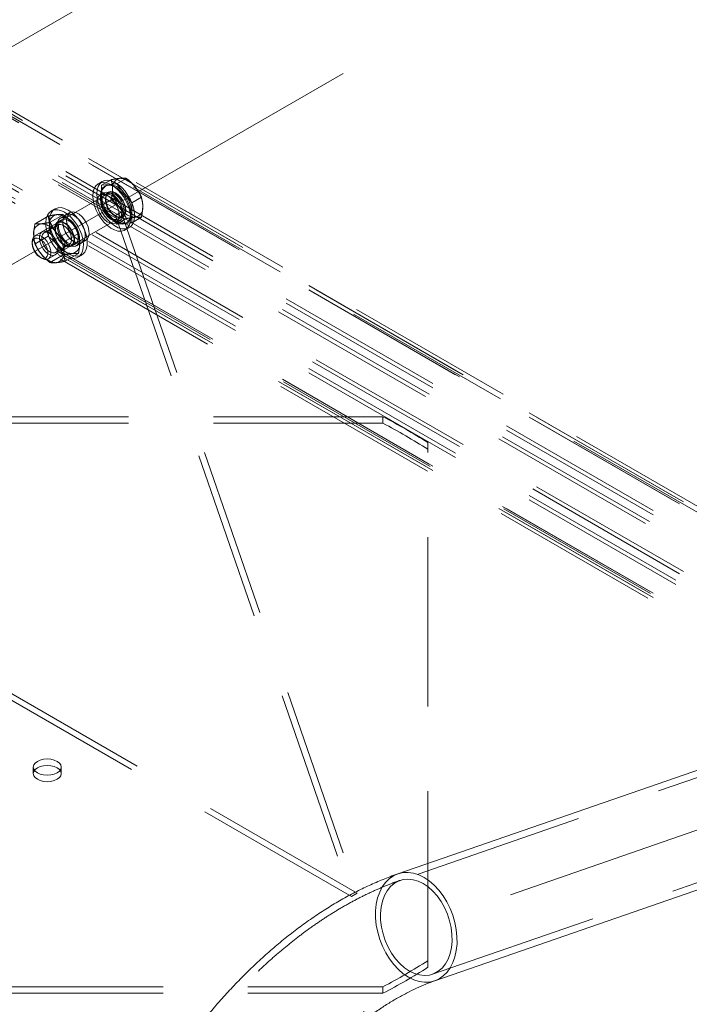
# Model space of a CAD drawing. Units: millimetres. Extents: x 0 to 1485, y 0 to 1053.
# Drawn here: x 1091 to 1116, y 836 to 873 of the extents above; entities that cross this region are included whole.
import ezdxf

# ---------------------------------------------------------------- set-up
doc = ezdxf.new("R2010")
doc.units = ezdxf.units.MM
doc.header["$LTSCALE"] = 50
for name, pattern in [('CENTERX2', [2.032, 1.27, -0.254, 0.254, -0.254]), ('HIDDEN', [0.1905, 0.127, -0.0635]), ('PHANTOM', [1.27, 0.635, -0.127, 0.127, -0.127, 0.127, -0.127])]:
    doc.linetypes.add(name, pattern=pattern)
doc.layers.add('LE_NORM', color=179, linetype='Continuous', lineweight=40)

msp = doc.modelspace()

# ---------------------------------------------------------------- linework, layer by layer
at = {"color": 7, "linetype": 'HIDDEN', "lineweight": 0}
for p, q in [((1085.3732385, 872.0808391), (1265.6854612, 767.9888086)), ((1085.3732385, 871.9175306), (1265.6854612, 767.8255001)), ((1265.7854503, 767.8354023), (1085.4732277, 871.9274328)), ((1265.885448, 768.0086154), (1085.5732253, 872.1006459)), ((1085.6560776, 871.9175029), (1265.9683002, 767.8254724)), ((1084.5247129, 871.5909957), (1264.8369355, 767.4989652)), ((1085.514658, 871.8358631), (1265.8268807, 767.7438326)), ((1084.0297318, 871.3052492), (1094.636334, 865.1821881)), ((1084.2418654, 871.4277113), (1094.8484675, 865.3046502)), ((1084.3832933, 871.1827401), (1264.695516, 767.0907097)), ((1084.5247129, 871.4276872), (1264.8369355, 767.3356567)), ((1084.2418654, 871.1010955), (1264.554088, 767.009065)), ((1192.9708437, 870.6527998), (1105.2896043, 840.2674511)), ((1085.6560776, 869.3045718), (1265.9683002, 765.2125413)), ((1085.3732385, 868.977985), (1265.6854612, 764.8859545)), ((1085.514658, 869.2229321), (1265.8268807, 765.1309016)), ((1084.3832933, 868.5698091), (1264.695516, 764.4777786)), ((1085.3732385, 868.8146765), (1265.6854612, 764.7226461)), ((1084.2418654, 868.4881645), (1264.554088, 764.396134)), ((1084.3247261, 868.3050287), (1264.6369487, 764.2129983)), ((1084.4247152, 868.478237), (1264.7369379, 764.3862065)), ((1084.5247129, 868.4881416), (1264.8369355, 764.3961111)), ((1084.5247129, 868.3248331), (1264.8369355, 764.2328026)), ((1106.5076777, 836.752524), (1194.1889213, 867.1378752)), ((1094.1363812, 866.4561801), (1093.9949532, 866.3745355)), ((1094.1130801, 866.3183304), (1094.472677, 866.5259213)), ((1094.3959228, 866.3436205), (1094.1130801, 866.3183304)), ((1094.6787656, 866.3689105), (1094.3959228, 866.3436205)), ((1094.6787656, 866.3689105), (1095.0383625, 866.5765014)), ((1094.9616083, 866.0170572), (1094.6787656, 866.3689105)), ((1094.3580718, 866.0068248), (1091.6164783, 864.4241366)), ((1094.1949369, 866.0281159), (1094.0535173, 865.9464762)), ((1094.1130801, 866.3183304), (1094.1130801, 865.9411859)), ((1094.3738618, 866.0448078), (1094.2324339, 865.9631632)), ((1094.278798, 866.3074618), (1094.236373, 866.2829703)), ((1095.2444508, 865.665204), (1094.9616083, 866.0170572)), ((1094.1130801, 865.9411859), (1094.1130801, 865.5640425)), ((1094.1130801, 865.5640425), (1094.472677, 865.7716334)), ((1095.2444508, 865.665204), (1095.6040477, 865.8727949)), ((1095.2444508, 865.2880594), (1095.2444508, 865.665204)), ((1092.3686075, 865.4356661), (1092.227188, 865.3540263)), ((1092.9221526, 865.2933532), (1092.7807247, 865.2117086)), ((1094.1130801, 865.5640425), (1094.3959228, 865.212188)), ((1094.8484675, 865.3046502), (1094.636334, 865.1821881)), ((1094.8484675, 865.3046502), (1103.6873023, 839.7885799)), ((1095.2444508, 864.9109161), (1095.2444508, 865.2880594)), ((1092.1109362, 865.1625174), (1091.6180203, 864.8779631)), ((1092.1164376, 863.5580876), (1094.8580311, 865.1407758)), ((1092.6766217, 865.2130974), (1092.1837059, 864.9285432)), ((1092.6060881, 865.0242937), (1092.4646686, 864.942654)), ((1092.4771675, 864.9210019), (1092.4753721, 864.9199654)), ((1092.7807247, 865.2117086), (1092.5685911, 865.0892465)), ((1094.3959228, 865.212188), (1094.6787656, 864.8603346)), ((1094.636334, 865.1821881), (1103.4751687, 839.6661179)), ((1094.6534685, 864.9072174), (1094.794888, 864.9888572)), ((1094.6787656, 864.8603346), (1095.0383625, 865.0679255)), ((1094.6787656, 864.8603346), (1094.9616083, 864.8856247)), ((1094.7573913, 865.053811), (1094.8988193, 865.1354557)), ((1094.9616083, 864.8856247), (1095.2444508, 864.9109161)), ((1095.0363081, 864.8972919), (1095.0787331, 864.9217833)), ((1095.2444508, 864.9109161), (1095.6040477, 865.1185069)), ((1092.4757377, 864.8335771), (1091.9578288, 864.5345947)), ((1093.2423069, 864.5093909), (1092.7493911, 864.2248367)), ((1094.9948719, 864.6424375), (1095.1362999, 864.7240821)), ((1091.5129048, 864.195214), (1091.5129027, 864.1276144)), ((1092.1109362, 864.4082294), (1091.6180203, 864.1236752)), ((1092.989626, 864.0333019), (1093.1310456, 864.1149416)), ((1093.1685423, 864.0499878), (1093.3806758, 864.1724499)), ((1093.3806758, 864.1724499), (1093.5221038, 864.2540945)), ((1092.3827941, 863.7984525), (1092.900703, 864.0974349)), ((1093.2423069, 863.755103), (1092.7493911, 863.4705487)), ((1092.9753314, 864.0539164), (1092.9771269, 864.0549529)), ((1091.8078598, 863.6166787), (1091.8664007, 863.5828751)), ((1092.6766217, 863.7045216), (1092.1837059, 863.4199673)), ((1093.2271067, 863.6219283), (1093.3685262, 863.7035681)), ((1104.6491388, 857.6446295), (1071.0187995, 857.6446315)), ((1104.6491388, 857.6446295), (1104.6491388, 857.3996673)), ((1104.6491388, 857.3996673), (1071.0187995, 857.3996692)), ((1106.3339705, 837.2576172), (1106.3339671, 856.6719989)), ((1103.4751687, 839.6661179), (1075.1908971, 855.9942803)), ((1103.6873023, 839.7885799), (1075.4030306, 856.1167424)), ((1091.5516125, 844.5155851), (1091.5516125, 844.2706228)), ((1092.6016106, 844.2706216), (1092.6016106, 844.5155838)), ((1103.6873023, 839.7885799), (1103.4751687, 839.6661179)), ((1106.3339705, 837.2576172), (1106.3339705, 837.012655)), ((1071.0188025, 836.2849882), (1104.6491418, 836.2849863)), ((1104.6491418, 836.2849863), (1104.6491418, 836.0400241)), ((1071.0188025, 836.040026), (1104.6491418, 836.0400241))]:
    msp.add_line(p, q, dxfattribs=at)
at = {"color": 7, "linetype": 'Continuous', "lineweight": 0}
for p, q in [((1192.8857155, 870.8984659), (1105.2044718, 840.5131147)), ((1106.5928112, 836.506861), (1194.2740495, 866.8922091))]:
    msp.add_line(p, q, dxfattribs=at)
at = {"color": 7, "linetype": 'HIDDEN', "lineweight": 0, "flags": 128}
for points in [[(1093.7878057, 865.9166906), (1093.8005841, 866.0638459), (1093.8384573, 866.1909283), (1093.9000565, 866.293345), (1093.9831553, 866.3673951), (1094.0847503, 866.4104031), (1094.2011699, 866.4208126), (1094.3282057, 866.3982485), (1094.461267, 866.3435262), (1094.5955443, 866.2586228), (1094.7261845, 866.1466086), (1094.8484659, 866.0115298), (1094.957969, 865.8582702), (1095.050736, 865.6923691), (1095.123414, 865.5198215), (1095.1733765, 865.3468643), (1095.1988174, 865.179748), (1095.1988174, 865.0245138), (1095.1733765, 864.8867721), (1095.123414, 864.7715004), (1095.050736, 864.682865), (1094.957969, 864.6240693), (1094.8484659, 864.5972404), (1094.7261845, 864.6033447), (1094.5955443, 864.6421634), (1094.461267, 864.7122944), (1094.3282057, 864.8112014), (1094.2011699, 864.9353098), (1094.0847503, 865.0801345), (1093.9831553, 865.2404402), (1093.9000565, 865.4104342), (1093.8384573, 865.5839731), (1093.8005841, 865.7547829), (1093.7878057, 865.9166906)], [(1093.9292337, 865.9983352), (1093.9420121, 866.1454906), (1093.9798852, 866.2725729), (1094.0414844, 866.3749897), (1094.1245833, 866.4490398), (1094.2261782, 866.4920477), (1094.3425978, 866.5024572), (1094.4696337, 866.4798931), (1094.602695, 866.4251708), (1094.7369722, 866.3402674), (1094.8676124, 866.2282533), (1094.9898939, 866.0931744), (1095.0993969, 865.9399148), (1095.192164, 865.7740138), (1095.264842, 865.6014661), (1095.3148045, 865.428509), (1095.3402454, 865.2613926), (1095.3402454, 865.1061584), (1095.3148045, 864.9684167), (1095.264842, 864.853145), (1095.192164, 864.7645096), (1095.0993969, 864.7057139), (1094.9898939, 864.678885), (1094.8676124, 864.6849893), (1094.7369722, 864.723808), (1094.602695, 864.793939), (1094.4696337, 864.892846), (1094.3425978, 865.0169544), (1094.2261782, 865.1617791), (1094.1245833, 865.3220849), (1094.0414844, 865.4920789), (1093.9798852, 865.6656177), (1093.9420121, 865.8364275), (1093.9292337, 865.9983352)], [(1093.9292289, 865.6717692), (1093.9425579, 865.5422362), (1093.9817075, 865.4054518), (1094.0442179, 865.2700112), (1094.1261609, 865.1444263), (1094.2223882, 865.036586), (1094.3268534, 864.9532685), (1094.4329923, 864.8997063), (1094.5341358, 864.8792676), (1094.6239291, 864.8932348), (1094.6967299, 864.9407307), (1094.7479639, 865.018771), (1094.7744115, 865.1224516), (1094.7744115, 865.2452597), (1094.7479639, 865.3794774), (1094.6967299, 865.5166712), (1094.6239291, 865.6482211), (1094.5341358, 865.7658615), (1094.4329923, 865.8621993), (1094.3268534, 865.9311837), (1094.2223882, 865.9684779), (1094.1261609, 865.9717406), (1094.0442179, 865.9407638), (1093.9817075, 865.8774973), (1093.9425579, 865.7859141), (1093.9292289, 865.6717692)], [(1094.4949126, 865.9984108), (1094.3894024, 866.0439287), (1094.2905217, 866.0558033), (1094.2044839, 866.0332875), (1094.1366944, 865.9777969), (1094.0914134, 865.892817), (1094.0714856, 865.7836885), (1094.0781632, 865.6572689), (1094.111027, 865.5214997), (1094.1680114, 865.3849139), (1094.2455363, 865.2560915), (1094.3387306, 865.1431287), (1094.441738, 865.0531224), (1094.5480869, 864.9917285), (1094.6510946, 864.9628048), (1094.7442886, 864.9681678), (1094.8218136, 865.0074819), (1094.8787982, 865.0782748), (1094.9116617, 865.1761005), (1094.9183393, 865.2948103), (1094.8984118, 865.4269468), (1094.8531305, 865.5642071), (1094.7853413, 865.6979657), (1094.6993032, 865.8198188), (1094.6004228, 865.9221093), (1094.4949126, 865.9984108)], [(1095.2020258, 865.263568), (1095.1888004, 865.4116293), (1095.1497426, 865.5680366), (1095.0866788, 865.7254766), (1095.0025574, 865.8765882), (1094.9013123, 866.0143052), (1094.7876775, 866.1321885), (1094.666966, 866.2247266), (1094.5448229, 866.2875911), (1094.4269587, 866.3178431), (1094.3188852, 866.3140675), (1094.2256553, 866.2764426), (1094.1516289, 866.206726), (1094.1002669, 866.1081784), (1094.0739712, 865.985407), (1094.0739712, 865.8441531), (1094.1002669, 865.6910225), (1094.1516289, 865.5331724), (1094.2256553, 865.3779867), (1094.3188852, 865.2327209), (1094.4269587, 865.1041675), (1094.5448229, 864.9983364), (1094.666966, 864.9201774), (1094.7876775, 864.8733438), (1094.9013123, 864.8600272), (1095.0025574, 864.8808503), (1095.0866788, 864.9348373), (1095.1497426, 865.0194654), (1095.1888004, 865.1307776), (1095.2020258, 865.263568)], [(1094.1236816, 865.7227936), (1094.1363309, 865.8264434), (1094.173417, 865.9084242), (1094.2324125, 865.9631499), (1094.3092971, 865.9868919), (1094.398831, 865.9780308), (1094.4949126, 865.937171), (1094.5909942, 865.8670973), (1094.6805281, 865.7725848), (1094.7574127, 865.6600738), (1094.816408, 865.5372334), (1094.8534943, 865.4124338), (1094.8661436, 865.2941794), (1094.8534943, 865.1905308), (1094.816408, 865.1085501), (1094.7574127, 865.0538231), (1094.6805281, 865.0300823), (1094.5909942, 865.0389434), (1094.4949126, 865.0798032), (1094.398831, 865.1498769), (1094.3092971, 865.2443894), (1094.2324125, 865.3568992), (1094.173417, 865.4797409), (1094.1363309, 865.6045404), (1094.1236816, 865.7227936)], [(1095.0181781, 865.369701), (1095.0051674, 865.2630902), (1094.9670216, 865.1787669), (1094.9063404, 865.1224774), (1094.8272595, 865.0980578), (1094.7351673, 865.107173), (1094.6363406, 865.1491989), (1094.5375136, 865.221276), (1094.4454217, 865.318488), (1094.3663405, 865.4342127), (1094.3056593, 865.5605633), (1094.2675138, 865.6889285), (1094.2545028, 865.8105614), (1094.2675138, 865.9171721), (1094.3056593, 866.0014955), (1094.3663405, 866.057785), (1094.4454217, 866.0822045), (1094.5375136, 866.0730906), (1094.6363406, 866.0310633), (1094.7351673, 865.9589876), (1094.8272595, 865.8617742), (1094.9063404, 865.7460497), (1094.9670216, 865.6196991), (1095.0051674, 865.4913337), (1095.0181781, 865.369701)], [(1094.9616049, 865.3696983), (1094.9484943, 865.4874171), (1094.9101344, 865.611543), (1094.8493705, 865.7328687), (1094.7707092, 865.8423975), (1094.6799841, 865.9320054), (1094.5839241, 865.9950473), (1094.4896537, 866.026848), (1094.4041644, 866.0250469), (1094.3337963, 865.989779), (1094.2837685, 865.9236612), (1094.2577913, 865.8315941), (1094.2577913, 865.7204083), (1094.2837685, 865.5983498), (1094.3337963, 865.4744699), (1094.4041644, 865.3579579), (1094.4896537, 865.257453), (1094.5839241, 865.1804102), (1094.6799841, 865.1325435), (1094.7707092, 865.1174026), (1094.8493705, 865.1361109), (1094.9101344, 865.1872813), (1094.9484943, 865.2671177), (1094.9616049, 865.3696983)], [(1094.2651095, 865.8044382), (1094.2777589, 865.9080881), (1094.3148449, 865.9900688), (1094.3738405, 866.0447945), (1094.450725, 866.0685366), (1094.5402589, 866.0596754), (1094.6363406, 866.0188156), (1094.7324222, 865.9487419), (1094.8219561, 865.8542295), (1094.8988406, 865.7417184), (1094.9578359, 865.618878), (1094.9949223, 865.4940785), (1095.0075716, 865.375824), (1094.9949223, 865.2721754), (1094.9578359, 865.1901948), (1094.8988406, 865.1354677), (1094.8219561, 865.1117269), (1094.7324222, 865.1205881), (1094.6363406, 865.1614478), (1094.5402589, 865.2315216), (1094.450725, 865.326034), (1094.3738405, 865.4385438), (1094.3148449, 865.5613856), (1094.2777589, 865.686185), (1094.2651095, 865.8044382)], [(1092.4571391, 865.3985173), (1092.3383379, 865.3944543), (1092.2335893, 865.3576289), (1092.1466793, 865.289372), (1092.080749, 865.1921506), (1092.038181, 865.0694783), (1092.0205141, 864.9257887), (1092.0283868, 864.7662762), (1092.0615145, 864.5967056), (1092.1186999, 864.4232047), (1092.1978762, 864.2520452), (1092.2961818, 864.0894125), (1092.4100634, 863.9411848), (1092.5354055, 863.81272), (1092.6676776, 863.7086606), (1092.8020989, 863.6327679), (1092.9338112, 863.5877857), (1093.0580544, 863.5753376), (1093.1703378, 863.5958746), (1093.2666028, 863.6486552), (1093.3433706, 863.7317709), (1093.3978667, 863.842217), (1093.4281211, 863.9760034), (1093.4330404, 864.1282943), (1093.4124469, 864.2935844), (1093.3670851, 864.4659006), (1093.2985941, 864.6390146), (1093.2094495, 864.8066693), (1093.1028733, 864.962807), (1092.9827174, 865.1017825), (1092.8533245, 865.2185726), (1092.7193712, 865.3089577), (1092.5856988, 865.3696712), (1092.4571391, 865.3985173)], [(1092.5985586, 865.4801571), (1092.4797574, 865.476094), (1092.3750088, 865.4392687), (1092.2880989, 865.3710117), (1092.2221686, 865.2737904), (1092.1796005, 865.1511181), (1092.1619336, 865.0074285), (1092.1698064, 864.8479159), (1092.202934, 864.6783454), (1092.2601194, 864.5048444), (1092.3392957, 864.3336849), (1092.4376014, 864.1710523), (1092.551483, 864.0228245), (1092.676825, 863.8943598), (1092.8090971, 863.7903004), (1092.9435184, 863.7144077), (1093.0752308, 863.6694254), (1093.1994739, 863.6569774), (1093.3117573, 863.6775143), (1093.4080223, 863.7302949), (1093.4847901, 863.8134107), (1093.5392863, 863.9238568), (1093.5695406, 864.0576431), (1093.5744599, 864.209934), (1093.5538665, 864.3752242), (1093.5085046, 864.5475404), (1093.4400136, 864.7206544), (1093.3508691, 864.8883091), (1093.2442928, 865.0444467), (1093.1241369, 865.1834222), (1092.994744, 865.3002123), (1092.8607908, 865.3905975), (1092.7271184, 865.4513109), (1092.5985586, 865.4801571)], [(1092.6564362, 864.9370016), (1092.6697652, 865.0511465), (1092.7089149, 865.1427297), (1092.7714252, 865.2059962), (1092.8533682, 865.236973), (1092.9495955, 865.2337103), (1093.0540607, 865.1964161), (1093.1601996, 865.1274317), (1093.2613431, 865.0310939), (1093.3511364, 864.9134535), (1093.4239372, 864.7819036), (1093.4751712, 864.6447098), (1093.5016189, 864.5104921), (1093.5016189, 864.3876841), (1093.4751712, 864.2840034), (1093.4239372, 864.2059631), (1093.3511364, 864.1584672), (1093.2613431, 864.1445), (1093.1601996, 864.1649388), (1093.0540607, 864.218501), (1092.9495955, 864.3018184), (1092.8533682, 864.4096587), (1092.7714252, 864.5352436), (1092.7089149, 864.6706842), (1092.6697652, 864.8074687), (1092.6564362, 864.9370016)], [(1093.0807004, 865.1820034), (1092.9751902, 865.2275214), (1092.8763095, 865.239396), (1092.7902717, 865.2168802), (1092.7224822, 865.1613896), (1092.6772012, 865.0764097), (1092.6572734, 864.9672812), (1092.663951, 864.8408616), (1092.6968148, 864.7050924), (1092.7537992, 864.5685066), (1092.8313241, 864.4396841), (1092.9245184, 864.3267214), (1093.0275258, 864.2367151), (1093.1338747, 864.1753212), (1093.2368824, 864.1463975), (1093.3300764, 864.1517605), (1093.4076013, 864.1910746), (1093.464586, 864.2618675), (1093.4974495, 864.3596932), (1093.5041271, 864.478403), (1093.4841996, 864.6105394), (1093.4389183, 864.7477998), (1093.371129, 864.8815584), (1093.285091, 865.0034115), (1093.1862105, 865.1057019), (1093.0807004, 865.1820034)], [(1093.2221283, 864.2837995), (1093.1166182, 864.360101), (1093.0177375, 864.4623928), (1092.9316997, 864.5842458), (1092.8639102, 864.7180045), (1092.8186292, 864.8552647), (1092.7987014, 864.9874013), (1092.805379, 865.1061111), (1092.8382427, 865.2039367), (1092.8952271, 865.2747297), (1092.972752, 865.3140438), (1093.0659464, 865.3194067), (1093.1689538, 865.2904819), (1093.2753027, 865.229088), (1093.3783103, 865.1390828), (1093.4715044, 865.0261202), (1093.5490293, 864.8972977), (1093.606014, 864.7607118), (1093.6388774, 864.6249427), (1093.6455551, 864.4985231), (1093.6256275, 864.3893945), (1093.5803463, 864.3044148), (1093.512557, 864.248924), (1093.426519, 864.2264083), (1093.3276385, 864.2382816), (1093.2221283, 864.2837995)], [(1092.585393, 864.9660115), (1092.501422, 864.9586191), (1092.432834, 864.9191539), (1092.384303, 864.8503056), (1092.3591361, 864.7567644), (1092.3590486, 864.6449052), (1092.3840464, 864.5223535), (1092.432426, 864.3974576), (1092.5008904, 864.2787315), (1092.5847737, 864.1742636), (1092.6783597, 864.0911769), (1092.7752703, 864.0351306), (1092.8689017, 864.0099443), (1092.9528724, 864.0173357), (1093.0214606, 864.0568007), (1093.0699917, 864.1256503), (1093.0951586, 864.2191914), (1093.095246, 864.3310494), (1093.0702482, 864.4536024), (1093.0218687, 864.5784982), (1092.9534043, 864.6972244), (1092.8695207, 864.8016912), (1092.7759349, 864.884779), (1092.6790241, 864.9408254), (1092.585393, 864.9660115)], [(1093.0789052, 864.2828388), (1093.0657946, 864.4005577), (1093.0274347, 864.5246836), (1092.9666708, 864.6460093), (1092.8880095, 864.755538), (1092.7972844, 864.845146), (1092.7012244, 864.9081879), (1092.606954, 864.9399886), (1092.5214646, 864.9381875), (1092.4510965, 864.9029196), (1092.4010688, 864.8368018), (1092.3750915, 864.7447347), (1092.3750915, 864.6335489), (1092.4010688, 864.5114904), (1092.4510965, 864.3876105), (1092.5214646, 864.2710985), (1092.606954, 864.1705936), (1092.7012244, 864.0935508), (1092.7972844, 864.0456841), (1092.8880095, 864.0305431), (1092.9666708, 864.0492515), (1093.0274347, 864.1004219), (1093.0657946, 864.1802583), (1093.0789052, 864.2828388)], [(1093.0807006, 864.2838753), (1093.0675901, 864.1812948), (1093.0292301, 864.1014584), (1092.9684662, 864.050288), (1092.8898049, 864.0315796), (1092.7990799, 864.0467206), (1092.7030198, 864.0945873), (1092.6087495, 864.1716301), (1092.5232601, 864.272135), (1092.452892, 864.388647), (1092.4028642, 864.5125269), (1092.376887, 864.6345854), (1092.376887, 864.7457712), (1092.4028642, 864.8378383), (1092.452892, 864.9039561), (1092.5232601, 864.939224), (1092.6087495, 864.9410251), (1092.7030198, 864.9092244), (1092.7990799, 864.8461825), (1092.8898049, 864.7565745), (1092.9684662, 864.6470458), (1093.0292301, 864.5257201), (1093.0675901, 864.4015942), (1093.0807006, 864.2838753)], [(1092.3877, 864.6389921), (1092.4010514, 864.5289956), (1092.4399189, 864.4133579), (1092.500849, 864.302354), (1092.578428, 864.2058462), (1092.6657626, 864.1324108), (1092.7550925, 864.0885728), (1092.8384806, 864.0782259), (1092.9085176, 864.1022902), (1092.95898, 864.1586288), (1092.9853842, 864.2422352), (1092.9853842, 864.3456788), (1092.95898, 864.4597696), (1092.9085176, 864.5743709), (1092.8384806, 864.6792994), (1092.7550925, 864.7652303), (1092.6657626, 864.8245293), (1092.578428, 864.8519282), (1092.500849, 864.8449924), (1092.4399189, 864.8043356), (1092.4010514, 864.7335735), (1092.3877, 864.6389921)], [(1092.4443027, 864.8145396), (1092.4576317, 864.9286845), (1092.4967813, 865.0202676), (1092.5592917, 865.0835341), (1092.6412347, 865.1145109), (1092.737462, 865.1112483), (1092.8419272, 865.073954), (1092.9480661, 865.0049696), (1093.0492096, 864.9086318), (1093.1390029, 864.7909915), (1093.2118037, 864.6594416), (1093.2630377, 864.5222478), (1093.2894853, 864.3880301), (1093.2894853, 864.265222), (1093.2630377, 864.1615413), (1093.2118037, 864.083501), (1093.1390029, 864.0360051), (1093.0492096, 864.0220379), (1092.9480661, 864.0424767), (1092.8419272, 864.0960389), (1092.737462, 864.1793564), (1092.6412347, 864.2871966), (1092.5592917, 864.4127815), (1092.4967813, 864.5482222), (1092.4576317, 864.6850066), (1092.4443027, 864.8145396)], [(1092.7268125, 865.0476513), (1092.6428415, 865.0402589), (1092.5742536, 865.0007937), (1092.5257225, 864.9319453), (1092.5005556, 864.8384042), (1092.5004681, 864.726545), (1092.525466, 864.6039932), (1092.5738455, 864.4790974), (1092.6423099, 864.3603712), (1092.7261932, 864.2559034), (1092.8197793, 864.1728167), (1092.9166899, 864.1167704), (1093.0103212, 864.0915841), (1093.094292, 864.0989755), (1093.1628802, 864.1384405), (1093.2114112, 864.2072901), (1093.2365781, 864.3008312), (1093.2366656, 864.4126892), (1093.2116678, 864.5352421), (1093.1632882, 864.660138), (1093.1255243, 864.7306727)], [(1092.4867335, 863.9409854), (1092.473623, 864.0587043), (1092.435263, 864.1828302), (1092.3744991, 864.3041558), (1092.2958378, 864.4136846), (1092.2051128, 864.5032926), (1092.1090527, 864.5663344), (1092.0147823, 864.5981351), (1091.929293, 864.5963341), (1091.8589249, 864.5610662), (1091.8088971, 864.4949484), (1091.7829199, 864.4028813), (1091.7829199, 864.2916955), (1091.8088971, 864.169637), (1091.8589249, 864.0457571), (1091.929293, 863.9292451), (1092.0147823, 863.8287402), (1092.1090527, 863.7516974), (1092.2051128, 863.7038307), (1092.2958378, 863.6886897), (1092.3744991, 863.7073981), (1092.435263, 863.7585685), (1092.473623, 863.8384049), (1092.4867335, 863.9409854)], [(1092.4708318, 863.9930363), (1092.4574807, 863.8984547), (1092.4186132, 863.8276926), (1092.357683, 863.7870371), (1092.2801039, 863.7801002), (1092.1927695, 863.8074989), (1092.1034396, 863.8667992), (1092.0200512, 863.9527302), (1091.9500145, 864.0576573), (1091.8995521, 864.1722586), (1091.8731476, 864.2863508), (1091.8731476, 864.3897944), (1091.8995521, 864.4733995), (1091.9500145, 864.5297381), (1092.0200512, 864.5538037), (1092.1034396, 864.5434566), (1092.1927695, 864.4996175), (1092.2801039, 864.4261821), (1092.357683, 864.3296754), (1092.4186132, 864.2186703), (1092.4574807, 864.1030326), (1092.4708318, 863.9930363)], [(1091.5129027, 864.1276144), (1091.526009, 864.2204597), (1091.564163, 864.2899243), (1091.6239752, 864.3298332), (1091.7001303, 864.3366432), (1091.785862, 864.3097474), (1091.8735525, 864.251536), (1091.9554101, 864.1671822), (1092.0241616, 864.0641796), (1092.0736978, 863.9516814), (1092.0996176, 863.8396844), (1092.0996176, 863.7381389), (1092.0736978, 863.656067), (1092.0241616, 863.6007633), (1091.9554101, 863.5771396), (1091.8735525, 863.5872966), (1091.785862, 863.6303304), (1091.7001303, 863.7024183), (1091.6239752, 863.7971551), (1091.564163, 863.9061217), (1091.526009, 864.0196367), (1091.5129027, 864.1276144)], [(1091.5129048, 864.195214), (1091.5260154, 864.2977957), (1091.564375, 864.3776323), (1091.6251389, 864.4288015), (1091.7038005, 864.4475097), (1091.7945256, 864.4323687), (1091.8905853, 864.3845022), (1091.984856, 864.3074605), (1092.0703453, 864.2069555), (1092.1407134, 864.0904423), (1092.1907412, 863.9665637), (1092.2167184, 863.8445039), (1092.2167184, 863.7333181), (1092.1907412, 863.6412522), (1092.1407134, 863.5751332), (1092.0703453, 863.5398665), (1091.984856, 863.5380655), (1091.8905853, 863.5698651), (1091.7945256, 863.6329069), (1091.7038005, 863.7225148), (1091.6251389, 863.8320437), (1091.564375, 863.9533706), (1091.5260154, 864.0774963), (1091.5129048, 864.195214)], [(1092.0766105, 844.81866), (1091.9407306, 844.808333), (1091.8141075, 844.778054), (1091.7053802, 844.7298917), (1091.6219516, 844.6671248), (1091.5695012, 844.5940268), (1091.5516125, 844.5155851), (1091.5694996, 844.4371424), (1091.6219442, 844.3640444), (1091.7053818, 844.3012784), (1091.8141075, 844.2531109), (1091.9407306, 844.2228353), (1092.0766126, 844.2125089), (1092.2124919, 844.2228362), (1092.3391153, 844.253115), (1092.4478425, 844.3012773), (1092.5312712, 844.3640443), (1092.5837213, 844.4371424), (1092.6016106, 844.5155838), (1092.5837229, 844.5940268), (1092.5312783, 844.6671248), (1092.4478407, 844.7298908), (1092.339115, 844.7780583), (1092.2124919, 844.8083339), (1092.0766105, 844.81866)], [(1092.0766105, 844.5736977), (1091.9407306, 844.5633708), (1091.8141075, 844.5330918), (1091.7053802, 844.4849295), (1091.6219516, 844.4221625), (1091.5695012, 844.3490646), (1091.5516125, 844.2706228), (1091.5694996, 844.1921801), (1091.6219442, 844.1190822), (1091.7053818, 844.0563162), (1091.8141075, 844.0081487), (1091.9407306, 843.977873), (1092.0766126, 843.9675467), (1092.2124919, 843.9778739), (1092.3391153, 844.0081528), (1092.4478425, 844.0563151), (1092.5312712, 844.119082), (1092.5837213, 844.1921801), (1092.6016106, 844.2706216), (1092.5837229, 844.3490646), (1092.5312783, 844.4221625), (1092.4478407, 844.4849286), (1092.339115, 844.533096), (1092.2124919, 844.5633717), (1092.0766105, 844.5736977)], [(1104.3995703, 839.3753826), (1104.4507408, 839.6116834), (1104.5266768, 839.8291321), (1104.6260875, 840.0240145), (1104.7472765, 840.1929857), (1104.888165, 840.3331614), (1105.0463421, 840.4421373), (1105.2044729, 840.5131251)], [(1104.5834233, 839.2692466), (1104.6334853, 839.494648), (1104.7093033, 839.6999977), (1104.8093357, 839.8811253), (1104.9315404, 840.0343402), (1105.073432, 840.1565234), (1105.2321191, 840.2451973), (1105.4043828, 840.2985323), (1105.5866985, 840.3154667), (1105.7753762, 840.2956413), (1105.9665564, 840.239465), (1106.1563532, 840.1480911), (1106.3409047, 840.0233583), (1106.5164527, 839.8678269), (1106.6794229, 839.6846503), (1106.8265017, 839.4775605), (1106.9546861, 839.2507805), (1107.0613809, 839.0089049), (1107.1444017, 838.7568826), (1107.2020628, 838.4998333), (1107.2331914, 838.2429881), (1107.237149, 837.991585), (1107.2138587, 837.7507285)], [(1104.3995703, 839.3753826), (1104.3740599, 839.1242796), (1104.3746278, 838.8626649), (1104.4012709, 838.5950144), (1104.4535404, 838.3259065), (1104.5305343, 838.05995), (1104.6309365, 837.8016897), (1104.7530327, 837.5555575), (1104.8947273, 837.3257452), (1105.0535956, 837.1162065), (1105.2269266, 836.9305152), (1105.4117469, 836.7718406), (1105.6049048, 836.6429084), (1105.8030804, 836.5459286), (1106.0029007, 836.4825549), (1106.200934, 836.4538622), (1106.3937895, 836.460355), (1106.5781767, 836.5019243), (1106.5941441, 836.5073289)], [(1104.5834233, 839.2692466), (1104.5601329, 839.0283999), (1104.5640916, 838.7769876), (1104.5952202, 838.5201425), (1104.6528813, 838.2630931), (1104.7359011, 838.0110702), (1104.8425874, 837.7692092), (1104.9707802, 837.5424243), (1105.1178516, 837.3353303), (1105.2808303, 837.1521586), (1105.4563783, 836.9966174), (1105.6409288, 836.8718938), (1105.8307266, 836.7805107), (1106.0219068, 836.7243442), (1106.2105761, 836.7045139), (1106.3928992, 836.7214525), (1106.5651544, 836.7747925), (1106.7238499, 836.8634518), (1106.8657426, 836.9856355), (1106.9879474, 837.1388505), (1107.0879797, 837.319978), (1107.1637966, 837.5253368), (1107.2138587, 837.7507285)]]:
    msp.add_lwpolyline(points, dxfattribs=at)
at = {"color": 8, "linetype": 'PHANTOM', "lineweight": 0, "flags": 128}
for points in [[(1105.2044729, 840.5131251), (1105.2191063, 840.5180612), (1105.4034935, 840.5596207), (1105.596349, 840.5661233), (1105.7943813, 840.5374299), (1105.9941942, 840.474052), (1106.1923771, 840.3770667), (1106.3855277, 840.24814), (1106.5703553, 840.0894696), (1106.7436874, 839.9037789), (1106.9025557, 839.6942305), (1107.0442503, 839.464428), (1107.1663455, 839.2182854), (1107.2667477, 838.9600349), (1107.3437331, 838.6940832), (1107.3960037, 838.4249759), (1107.4226542, 838.1573199), (1107.4232231, 837.8957059), (1107.3977032, 837.6445973)], [(1106.5941441, 836.5073289), (1106.7509398, 836.5778378), (1106.9091169, 836.6868234), (1107.049997, 836.827004), (1107.1711871, 836.9959759), (1107.2706052, 837.1908528), (1107.3465422, 837.408302), (1107.3977032, 837.6445973)]]:
    msp.add_lwpolyline(points, dxfattribs=at)
at = {"color": 7, "linetype": 'HIDDEN', "lineweight": 0}
for centre, radius, start, end in [((1094.4603183, 865.9977491), 0.351815, 100.54675886, 189.25191044), ((1094.3522425, 865.614723), 0.7302051, 33.43481286, 86.57056367), ((1094.8704408, 866.2345078), 0.351815, 100.54675886, 189.25191044), ((1094.7623651, 865.8514817), 0.7302051, 33.43481286, 86.57056367), ((1095.7498199, 866.2344891), 1.2279199, 182.63934783, 219.77200704), ((1094.0178397, 865.2315175), 1.2279136, 2.63924182, 39.77208513), ((1094.4279623, 865.4682762), 1.2279136, 2.63924182, 39.77208513), ((1095.3396973, 865.9977304), 1.2279199, 182.63934783, 219.77200704), ((1092.5087, 864.8711038), 0.351815, 100.54675886, 189.25191044), ((1092.4006243, 864.4880778), 0.7302051, 33.43481286, 86.57056367), ((1095.4154158, 865.8512888), 0.7302133, 213.43513473, 266.5702418), ((1094.8972116, 865.2314967), 0.3518159, 280.54694148, 9.2517984), ((1095.3073341, 865.4682554), 0.3518159, 280.54694148, 9.2517984), ((1091.9147329, 864.5282139), 0.351815, 100.54675886, 189.25191044), ((1091.8066572, 864.1451878), 0.7302051, 33.43481286, 86.57056367), ((1092.608159, 864.5045767), 0.5558855, 33.26148485, 77.67541734), ((1092.0662215, 864.1048722), 1.2279136, 2.63924182, 39.77208513), ((1095.0052932, 865.6145301), 0.7302133, 213.43513473, 266.5702418), ((1093.3880791, 864.8710851), 1.2279199, 182.63934783, 219.77200704), ((1091.4722543, 863.7619823), 1.2279136, 2.63924182, 39.77208513), ((1092.794112, 864.5281952), 1.2279199, 182.63934783, 219.77200704), ((1092.9455933, 864.1048515), 0.3518159, 280.54694148, 9.2517984), ((1092.4597079, 864.1449949), 0.7302133, 213.43513473, 266.5702418), ((1092.3516262, 863.7619616), 0.3518159, 280.54694148, 9.2517984), ((1093.053675, 864.4878848), 0.7302133, 213.43513473, 266.5702418), ((1093.7218038, 836.7703014), 23.5614988, 57.63662463, 62.3687519), ((1093.7218038, 836.5253392), 23.5614988, 57.63662463, 62.3687519), ((1093.720613, 857.1613827), 23.5638848, 297.63148726, 302.3631362), ((1093.720613, 856.9164204), 23.5638848, 297.63148726, 302.3631362)]:
    msp.add_arc(centre, radius, start, end, dxfattribs=at)
for points, knots in [([(1094.472677, 866.5259213), (1094.5327344, 866.5381815), (1094.65395, 866.5629266), (1094.7550409, 866.5745265), (1094.8060454, 866.5803792)], [0, 0, 0, 0, 0.4954597735, 1, 1, 1, 1]), ([(1094.5232026, 866.1779446), (1094.5227245, 866.2050218), (1094.5204944, 866.3313261), (1094.4937152, 866.4403052), (1094.472677, 866.5259213)], [0, 0, 0, 0, 0.214380563, 1, 1, 1, 1]), ([(1094.8060454, 866.5803792), (1094.8126878, 866.5809434), (1094.8629925, 866.5852168), (1094.9476937, 866.5874093), (1095.0079555, 866.5801595), (1095.0383625, 866.5765014)], [0, 0, 0, 0, 0.0700867395, 0.5307838357, 1, 1, 1, 1]), ([(1095.0383625, 866.5765014), (1095.0984199, 866.527512), (1095.219636, 866.4286349), (1095.3207264, 866.3124408), (1095.3717309, 866.2538159)], [0, 0, 0, 0, 0.4954575278, 1, 1, 1, 1]), ([(1094.3684415, 865.4457145), (1094.3679398, 865.446479), (1094.3445128, 865.4821771), (1094.3116505, 865.5614898), (1094.2758906, 865.6754598), (1094.2629775, 865.7835925), (1094.2705531, 865.8776705), (1094.2985156, 865.9496214), (1094.3280515, 865.9909286), (1094.3521248, 866.0009454), (1094.3574904, 866.003178)], [0, 0, 0, 0, 0.0034983082, 0.16335136, 0.3228700342, 0.4815635692, 0.6391478091, 0.7961641236, 0.9545678297, 1, 1, 1, 1]), ([(1094.472677, 865.7716334), (1094.478317, 865.7980495), (1094.5082068, 865.938043), (1094.5164858, 866.0704898), (1094.5232026, 866.1779446)], [0, 0, 0, 0, 0.1886950241, 1, 1, 1, 1]), ([(1095.3717309, 866.2538159), (1095.3783733, 866.245441), (1095.4286791, 866.1820151), (1095.513379, 866.0565678), (1095.5736408, 865.9344255), (1095.6040477, 865.8727949)], [0, 0, 0, 0, 0.0700851997, 0.5307826237, 1, 1, 1, 1]), ([(1094.8060454, 865.4489467), (1094.7992801, 865.457251), (1094.7480452, 865.5201419), (1094.6412929, 865.6328579), (1094.5292246, 865.7250932), (1094.472677, 865.7716334)], [0, 0, 0, 0, 0.070086631, 0.5307830138, 1, 1, 1, 1]), ([(1095.6040477, 865.8727949), (1095.625086, 865.7871787), (1095.6518652, 865.6781996), (1095.6540953, 865.5518953), (1095.6545734, 865.5248181)], [0, 0, 0, 0, 0.785619437, 1, 1, 1, 1]), ([(1092.1109362, 865.1625174), (1092.1709936, 865.1747776), (1092.2922092, 865.1995227), (1092.3933001, 865.2111226), (1092.4443046, 865.2169752)], [0, 0, 0, 0, 0.4954597735, 1, 1, 1, 1]), ([(1092.4443046, 865.2169752), (1092.45095, 865.2175412), (1092.5012777, 865.2218277), (1092.5859574, 865.2240075), (1092.6462161, 865.2167563), (1092.6766217, 865.2130974)], [0, 0, 0, 0, 0.0700860566, 0.5307806358, 1, 1, 1, 1]), ([(1094.8657437, 865.1496945), (1094.8573468, 865.1431581), (1094.8314304, 865.1229843), (1094.7721376, 865.1169123), (1094.6894277, 865.133875), (1094.601084, 865.1800734), (1094.5145811, 865.2503843), (1094.4335639, 865.3398986), (1094.3900103, 865.4106678), (1094.3684415, 865.4457145)], [0, 0, 0, 0, 0.0786211831, 0.2426561845, 0.4002325582, 0.5515384447, 0.7018210971, 0.8523341363, 1, 1, 1, 1]), ([(1095.0383625, 865.0679255), (1095.0065502, 865.133221), (1094.9423425, 865.2650087), (1094.8517519, 865.387264), (1094.8060454, 865.4489467)], [0, 0, 0, 0, 0.4954597735, 1, 1, 1, 1]), ([(1095.6545734, 865.5248181), (1095.6478566, 865.4173634), (1095.6395775, 865.2849166), (1095.6096878, 865.144923), (1095.6040477, 865.1185069)], [0, 0, 0, 0, 0.8113049759, 1, 1, 1, 1]), ([(1091.5674947, 864.4716507), (1091.5682436, 864.5063763), (1091.5710312, 864.6356432), (1091.5981711, 864.7756021), (1091.6180203, 864.8779631)], [0, 0, 0, 0, 0.2686349238, 1, 1, 1, 1]), ([(1091.6180203, 864.8779631), (1091.6498327, 864.8739178), (1091.7140404, 864.8657529), (1091.8046309, 864.8712911), (1091.8503375, 864.8740853)], [0, 0, 0, 0, 0.4954597735, 1, 1, 1, 1]), ([(1091.8503375, 864.8740853), (1091.8571027, 864.8747205), (1091.9083376, 864.8795308), (1092.0150896, 864.8944529), (1092.1271582, 864.9171106), (1092.1837059, 864.9285432)], [0, 0, 0, 0, 0.0700867395, 0.5307838357, 1, 1, 1, 1]), ([(1092.1614618, 864.8145406), (1092.160713, 864.8484016), (1092.1579253, 864.9744499), (1092.1307854, 865.0830737), (1092.1109362, 865.1625174)], [0, 0, 0, 0, 0.2686349238, 1, 1, 1, 1]), ([(1092.1837059, 864.9285432), (1092.2155182, 864.8632482), (1092.2797261, 864.7314611), (1092.3703163, 864.6092053), (1092.416023, 864.547522)], [0, 0, 0, 0, 0.4954575278, 1, 1, 1, 1]), ([(1092.6766217, 865.2130974), (1092.7366791, 865.164108), (1092.8578952, 865.065231), (1092.9589856, 864.9490368), (1093.0099901, 864.8904119)], [0, 0, 0, 0, 0.4954575278, 1, 1, 1, 1]), ([(1093.0099901, 864.8904119), (1093.0166355, 864.8820388), (1093.0669642, 864.8186258), (1093.1516428, 864.6931648), (1093.2119014, 864.5710222), (1093.2423069, 864.5093909)], [0, 0, 0, 0, 0.0700845167, 0.5307794239, 1, 1, 1, 1]), ([(1095.3717309, 865.1223834), (1095.3649655, 865.1217487), (1095.3137293, 865.116942), (1095.2069787, 865.1020163), (1095.0949101, 865.0793583), (1095.0383625, 865.0679255)], [0, 0, 0, 0, 0.0700858398, 0.5307829467, 1, 1, 1, 1]), ([(1095.6040477, 865.1185069), (1095.5722355, 865.1225523), (1095.5080278, 865.1307172), (1095.4174374, 865.1251781), (1095.3717309, 865.1223834)], [0, 0, 0, 0, 0.4954586498, 1, 1, 1, 1]), ([(1092.1109362, 864.4082294), (1092.1185651, 864.4442951), (1092.1481862, 864.5843273), (1092.1558051, 864.716448), (1092.1614618, 864.8145406)], [0, 0, 0, 0, 0.2575527595, 1, 1, 1, 1]), ([(1092.416023, 864.547522), (1092.4227882, 864.5392181), (1092.4740242, 864.4763292), (1092.580775, 864.3636115), (1092.6928435, 864.2713767), (1092.7493911, 864.2248367)], [0, 0, 0, 0, 0.0700851997, 0.5307826237, 1, 1, 1, 1]), ([(1093.2928326, 864.1614142), (1093.2920837, 864.1952752), (1093.2892961, 864.3213235), (1093.2621561, 864.4299473), (1093.2423069, 864.5093909)], [0, 0, 0, 0, 0.2686349238, 1, 1, 1, 1]), ([(1091.6180203, 864.1236752), (1091.6103914, 864.1509326), (1091.5807703, 864.2567651), (1091.5731514, 864.3800891), (1091.5674947, 864.4716507)], [0, 0, 0, 0, 0.2575527595, 1, 1, 1, 1]), ([(1091.8503375, 863.7426528), (1091.843695, 863.7510281), (1091.7933904, 863.8144559), (1091.708689, 863.9399017), (1091.6484273, 864.0620443), (1091.6180203, 864.1236752)], [0, 0, 0, 0, 0.070086631, 0.5307830138, 1, 1, 1, 1]), ([(1092.4443046, 864.0855427), (1092.4375423, 864.0938488), (1092.3863301, 864.1567531), (1092.2795549, 864.2694572), (1092.1674849, 864.3616901), (1092.1109362, 864.4082294)], [0, 0, 0, 0, 0.070085948, 0.5307798139, 1, 1, 1, 1]), ([(1092.6988655, 863.8185243), (1092.6996143, 863.8532499), (1092.702402, 863.9825167), (1092.7295419, 864.1224756), (1092.7493911, 864.2248367)], [0, 0, 0, 0, 0.2686349238, 1, 1, 1, 1]), ([(1093.2423069, 863.755103), (1093.2499359, 863.7911687), (1093.2795569, 863.9312009), (1093.2871759, 864.0633215), (1093.2928326, 864.1614142)], [0, 0, 0, 0, 0.2575527595, 1, 1, 1, 1]), ([(1092.1837059, 863.4199673), (1092.1236484, 863.4689572), (1092.0024329, 863.567835), (1091.9013419, 863.6840285), (1091.8503375, 863.7426528)], [0, 0, 0, 0, 0.4954597735, 1, 1, 1, 1]), ([(1092.6766217, 863.7045216), (1092.6448094, 863.769817), (1092.5806017, 863.9016047), (1092.4900111, 864.02386), (1092.4443046, 864.0855427)], [0, 0, 0, 0, 0.4954597735, 1, 1, 1, 1]), ([(1093.0099901, 863.7589794), (1093.0032277, 863.7583465), (1092.9520141, 863.7535529), (1092.8452406, 863.7386144), (1092.7331705, 863.7159551), (1092.6766217, 863.7045216)], [0, 0, 0, 0, 0.0700851569, 0.5307797469, 1, 1, 1, 1]), ([(1092.7493911, 863.4705487), (1092.7417621, 863.4978062), (1092.7121411, 863.6036387), (1092.7045222, 863.7269627), (1092.6988655, 863.8185243)], [0, 0, 0, 0, 0.2575527595, 1, 1, 1, 1]), ([(1093.2423069, 863.755103), (1093.2104947, 863.7591484), (1093.146287, 863.7673133), (1093.0556966, 863.7617741), (1093.0099901, 863.7589794)], [0, 0, 0, 0, 0.4954586498, 1, 1, 1, 1]), ([(1092.416023, 863.4160895), (1092.4093805, 863.4155257), (1092.3590745, 863.4112561), (1092.2743747, 863.4090601), (1092.2141128, 863.4163094), (1092.1837059, 863.4199673)], [0, 0, 0, 0, 0.0700858398, 0.5307829467, 1, 1, 1, 1]), ([(1092.7493911, 863.4705487), (1092.6893337, 863.4582886), (1092.568118, 863.4335435), (1092.4670274, 863.4219426), (1092.416023, 863.4160895)], [0, 0, 0, 0, 0.4954586498, 1, 1, 1, 1]), ([(1105.2896043, 840.2674511), (1105.1954921, 840.2339592), (1104.9292889, 840.1392248), (1104.491348, 839.9604765), (1103.9764071, 839.7230601), (1103.4628069, 839.4572655), (1102.951496, 839.1643019), (1102.4437216, 838.8449958), (1101.9406477, 838.5003312), (1101.4433176, 838.131349), (1100.9527024, 837.7390152), (1100.4696997, 837.3243932), (1099.9952162, 836.8884299), (1099.5300628, 836.4322166), (1099.0750824, 835.9567485), (1098.6310579, 835.4630992), (1098.1988101, 834.9523025), (1097.7790498, 834.4254741), (1097.3725875, 833.8836648), (1096.9801313, 833.3280105), (1096.6024166, 832.7596254), (1096.2401528, 832.1796438), (1095.894029, 831.5892138), (1095.5647377, 830.9894942), (1095.2529203, 830.3816779), (1094.959232, 829.7669435), (1094.6842586, 829.146491), (1094.4286209, 828.52149), (1094.1928607, 827.8931266), (1093.977565, 827.2625791), (1093.7832068, 826.6310404), (1093.610349, 825.9996729), (1093.4594557, 825.3696636), (1093.330988, 824.7421826), (1093.2254659, 824.1184223), (1093.1431869, 823.4994971), (1093.085127, 822.8868616), (1093.0509689, 822.3040436), (1093.0469328, 821.9300145), (1093.0450362, 821.7542642)], [0, 0, 0, 0, 0.0150037031, 0.0424390469, 0.0699269688, 0.097487404, 0.1250898936, 0.15270904, 0.1803212519, 0.2079138505, 0.2354785129, 0.2630098851, 0.2905059198, 0.3179658076, 0.3453909398, 0.3727834129, 0.4001463411, 0.4274832391, 0.4547984779, 0.4820959117, 0.5093800377, 0.5366556623, 0.5639272807, 0.5911998649, 0.618476986, 0.6457626992, 0.6730619352, 0.7003795431, 0.7277197973, 0.7550883622, 0.7824884546, 0.8099249961, 0.8374015042, 0.8649208793, 0.8924858121, 0.9200964055, 0.9477519241, 0.9754494535, 1, 1, 1, 1]), ([(1096.7650356, 821.7542645), (1096.765564, 821.8325921), (1096.7671045, 822.0609411), (1096.7844431, 822.4513785), (1096.8238846, 822.9292268), (1096.8836561, 823.4204163), (1096.9635901, 823.9231526), (1097.063836, 824.4359548), (1097.184356, 824.9571879), (1097.3249855, 825.4852356), (1097.4855351, 826.0184171), (1097.6656873, 826.5550576), (1097.8650219, 827.0934751), (1098.0830708, 827.6319838), (1098.3192514, 828.168901), (1098.5729626, 828.702549), (1098.8434484, 829.2312988), (1099.1299423, 829.753518), (1099.4315982, 830.2676038), (1099.747489, 830.7719793), (1100.0766186, 831.2651163), (1100.4179461, 831.7455261), (1100.7703913, 832.2117718), (1101.1327844, 832.6624871), (1101.5039445, 833.0963609), (1101.8826199, 833.5121317), (1102.2675138, 833.9086407), (1102.6572976, 834.2847801), (1103.0506066, 834.639554), (1103.4460246, 834.9720289), (1103.8421365, 835.2814194), (1104.2374879, 835.566983), (1104.6306027, 835.8282001), (1105.0200322, 836.0645448), (1105.4043701, 836.2758875), (1105.7819744, 836.4614249), (1106.1513635, 836.6229982), (1106.389258, 836.7094766), (1106.5076777, 836.752524)], [0, 0, 0, 0, 0.014535651, 0.0423759104, 0.0702695994, 0.0982222547, 0.1262382799, 0.154317913, 0.1824587471, 0.2106582306, 0.2389118799, 0.2672146156, 0.2955610899, 0.3239445164, 0.3523594733, 0.3807987994, 0.4092567282, 0.4377268389, 0.4662020564, 0.4946758049, 0.5231394863, 0.5515869739, 0.5800114174, 0.6084063318, 0.6367654845, 0.6650821989, 0.6933505097, 0.721564493, 0.7497188575, 0.7778086918, 0.8058304594, 0.8337817448, 0.8616622033, 0.8894741618, 0.917223351, 0.9449204771, 0.9725824049, 1, 1, 1, 1])]:
    msp.add_open_spline(points, degree=3, knots=knots, dxfattribs=at)
at = {"color": 7, "linetype": 'Continuous', "lineweight": 0}
for points, knots in [([(1105.2044718, 840.5131147), (1105.1081167, 840.4788239), (1104.8367262, 840.3822413), (1104.3910162, 840.200412), (1103.8680315, 839.9595324), (1103.346656, 839.690119), (1102.827834, 839.3933688), (1102.3128274, 839.0701186), (1101.8028184, 838.7214294), (1101.2988845, 838.3483198), (1100.8019933, 837.9518495), (1100.3130303, 837.5330147), (1099.8328916, 837.0928557), (1099.3623492, 836.6324321), (1098.9022491, 836.1527508), (1098.4533358, 835.6548811), (1098.0163834, 835.1398714), (1097.5921401, 834.6087836), (1097.1813144, 834.0627169), (1096.7846724, 833.5027265), (1096.4028712, 832.9299511), (1096.0366278, 832.3454912), (1095.6866142, 831.7504716), (1095.3534869, 831.1460447), (1095.0379079, 830.5333544), (1094.7405226, 829.9135654), (1094.4618869, 829.2878534), (1094.2026407, 828.6573482), (1093.963322, 828.0232173), (1093.7444955, 827.3866098), (1093.5466828, 826.7486853), (1093.3704192, 826.1105819), (1093.2161926, 825.4734587), (1093.0845175, 824.8384437), (1092.9758954, 824.2067182), (1092.8906489, 823.579381), (1092.8298406, 822.9578489), (1092.7920006, 822.3480037), (1092.787339, 821.950454), (1092.7850385, 821.7542629)], [0, 0, 0, 0, 0.0150528162, 0.042397236, 0.0698021596, 0.0972914486, 0.1248315244, 0.1523946515, 0.1799533217, 0.2074926522, 0.2350024741, 0.2624769183, 0.2899126498, 0.3173088972, 0.3446667303, 0.3719884421, 0.3992772091, 0.426537169, 0.4537723334, 0.4809880264, 0.5081885843, 0.5353794834, 0.5625655256, 0.589752619, 0.616944206, 0.6441455415, 0.6713613079, 0.6985975887, 0.7258594978, 0.7531518467, 0.7804794625, 0.8078471454, 0.8352591509, 0.8627187046, 0.8902278628, 0.9177879593, 0.9453977327, 0.973053738, 1, 1, 1, 1]), ([(1097.0250418, 821.754261), (1097.0255553, 821.8306593), (1097.027052, 822.0533865), (1097.0439824, 822.4348994), (1097.0825832, 822.9026195), (1097.1411853, 823.3842302), (1097.2196746, 823.8779193), (1097.3182675, 824.3821571), (1097.4369236, 824.8952962), (1097.5755514, 825.4156652), (1097.7339538, 825.941553), (1097.9118493, 826.4712334), (1098.1088292, 827.0029936), (1098.324412, 827.5351012), (1098.5580674, 828.0658317), (1098.8091071, 828.5934941), (1099.0768308, 829.1163921), (1099.3604616, 829.6328549), (1099.6590859, 830.1412709), (1099.9718113, 830.6400036), (1100.2975727, 831.1275123), (1100.6353458, 831.6022568), (1100.9839679, 832.0628034), (1101.3422666, 832.5077494), (1101.7090353, 832.9357445), (1102.082934, 833.3455626), (1102.4626643, 833.7359945), (1102.8468362, 834.1059647), (1103.2340155, 834.4544378), (1103.6227697, 834.7805314), (1104.0115929, 835.0834444), (1104.3989962, 835.3625039), (1104.7834503, 835.6171706), (1105.163411, 835.8470203), (1105.5374745, 836.0519265), (1105.9038532, 836.2312448), (1106.2571959, 836.3850436), (1106.4825665, 836.4668458), (1106.5928112, 836.506861)], [0, 0, 0, 0, 0.014519181, 0.0423283901, 0.070199922, 0.09814311, 0.1261609279, 0.1542532894, 0.1824179002, 0.2106512133, 0.2389481621, 0.2673019769, 0.2957060863, 0.3241544193, 0.3526386733, 0.3811520952, 0.4096868949, 0.4382350884, 0.4667899666, 0.4953426982, 0.5238838379, 0.5524060253, 0.5809014714, 0.6093625383, 0.6377816845, 0.6661516422, 0.6944651861, 0.7227156927, 0.7508964867, 0.7790022954, 0.8070287546, 0.8349729953, 0.8628344159, 0.8906154581, 0.9183225399, 0.9459673776, 0.9735688379, 1, 1, 1, 1])]:
    msp.add_open_spline(points, degree=3, knots=knots, dxfattribs=at)
at = {"layer": 'LE_NORM', "linetype": 'CENTERX2', "lineweight": 0}
for p, q in [((1096.0843373, 874.5901234), (1076.4387576, 863.2489716)), ((1103.1554052, 870.5080829), (1083.5098254, 859.1669311)), ((1193.4295986, 868.8432571), (1104.3833686, 837.9848847))]:
    msp.add_line(p, q, dxfattribs=at)

doc.saveas('drawing.dxf')
